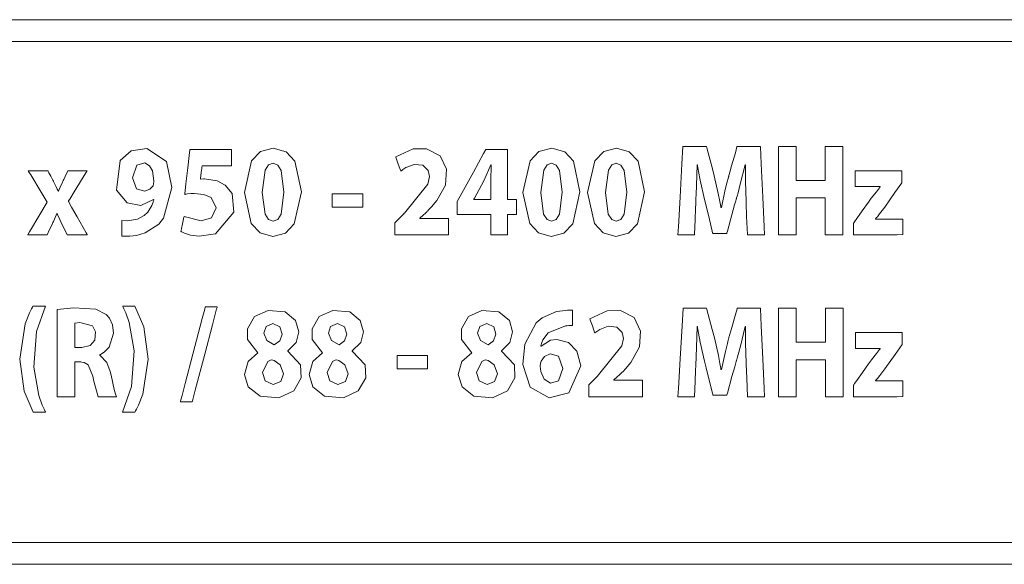
# Model space of a CAD drawing. Units: millimetres. Extents: x -103 to 103, y -127 to 127.
# Drawn here: x 20 to 36, y -13 to -4 of the extents above; entities that cross this region are included whole.
import ezdxf

# ---------------------------------------------------------------- set-up
doc = ezdxf.new("R2010")
doc.units = ezdxf.units.MM
doc.layers.add('Top$1', color=7, linetype='Continuous', true_color=0xffffff)

msp = doc.modelspace()

# ---------------------------------------------------------------- linework, layer by layer
at = {"layer": 'Top$1', "color": 7, "linetype": 'Continuous', "lineweight": 13}
for points in [[(70.55, -13.032), (35.65, -13.032), (0.75, -13.032), (0.382, -12.876), (0.23, -12.499), (0.23, -8.642), (0.23, -4.785), (0.382, -4.41), (0.75, -4.254), (35.65, -4.254), (70.55, -4.254), (70.917, -4.41), (71.069, -4.785), (71.069, -8.642), (71.069, -12.499), (70.917, -12.876), (70.55, -13.032)], [(0.75, -4.604), (0.63, -4.657), (0.58, -4.785), (0.58, -8.642), (0.58, -12.499), (0.63, -12.628), (0.75, -12.682), (35.65, -12.682), (70.55, -12.682), (70.669, -12.628), (70.719, -12.499), (70.719, -8.642), (70.719, -4.785), (70.669, -4.658), (70.55, -4.604), (35.65, -4.604), (3.749, -4.604), (0.95, -4.604), (0.763, -4.604), (0.751, -4.604), (0.75, -4.604)]]:
    msp.add_lwpolyline(points, close=True, dxfattribs=at)
at = {"layer": 'Top$1', "color": 7, "linetype": 'Continuous', "lineweight": 18}
for points in [[(21.576, -7.493), (21.662, -7.494), (21.7, -7.493), (21.829, -7.467), (21.94, -7.408), (21.996, -7.357), (22.064, -7.25), (22.084, -7.196), (22.09, -7.172), (22.093, -7.161), (22.094, -7.156), (22.094, -7.154), (22.094, -7.153), (22.095, -7.152), (22.095, -7.152), (22.095, -7.152), (22.095, -7.152), (22.095, -7.152), (22.095, -7.152), (22.095, -7.152), (22.095, -7.152), (22.095, -7.152), (22.094, -7.152), (22.094, -7.152), (22.094, -7.151), (22.093, -7.151), (22.091, -7.15), (22.091, -7.15), (22.091, -7.15), (22.091, -7.15), (22.091, -7.15), (21.885, -7.247), (21.665, -7.204), (21.495, -7), (21.552, -6.526), (21.73, -6.369), (21.982, -6.328), (22.298, -6.537), (22.387, -6.957), (22.252, -7.452), (22.173, -7.552), (21.956, -7.692), (21.816, -7.73), (21.706, -7.742), (21.695, -7.743), (21.656, -7.744), (21.608, -7.744), (21.589, -7.743), (21.582, -7.742), (21.578, -7.742), (21.577, -7.742), (21.577, -7.742), (21.576, -7.742), (21.576, -7.742), (21.576, -7.742), (21.576, -7.742), (21.576, -7.742), (21.576, -7.742), (21.576, -7.742), (21.576, -7.742), (21.576, -7.742), (21.576, -7.742), (21.576, -7.741), (21.576, -7.74), (21.576, -7.737), (21.576, -7.725), (21.576, -7.694), (21.576, -7.617), (21.576, -7.503), (21.576, -7.493), (21.576, -7.493), (21.576, -7.493), (21.576, -7.493)], [(24.474, -7.029), (24.359, -7.546), (24.215, -7.694), (24.012, -7.746), (23.808, -7.69), (23.666, -7.538), (23.555, -7.037), (23.555, -7.037), (23.555, -7.037), (23.669, -6.531), (23.814, -6.38), (24.02, -6.325), (24.228, -6.382), (24.369, -6.536), (24.474, -7.029)], [(28.965, -7.029), (28.85, -7.546), (28.705, -7.694), (28.502, -7.746), (28.298, -7.69), (28.157, -7.538), (28.046, -7.037), (28.046, -7.037), (28.046, -7.037), (28.16, -6.531), (28.304, -6.38), (28.51, -6.325), (28.718, -6.382), (28.859, -6.536), (28.965, -7.029)], [(30.007, -7.029), (29.892, -7.546), (29.748, -7.694), (29.545, -7.746), (29.34, -7.69), (29.199, -7.538), (29.088, -7.037), (29.088, -7.037), (29.088, -7.037), (29.202, -6.531), (29.347, -6.38), (29.552, -6.325), (29.76, -6.382), (29.901, -6.536), (30.007, -7.029)], [(31.643, -7.177), (31.634, -6.862), (31.632, -6.711), (31.631, -6.644), (31.631, -6.615), (31.631, -6.602), (31.631, -6.596), (31.631, -6.593), (31.631, -6.592), (31.631, -6.592), (31.631, -6.591), (31.631, -6.591), (31.631, -6.591), (31.631, -6.591), (31.631, -6.591), (31.631, -6.591), (31.631, -6.591), (31.631, -6.591), (31.631, -6.591), (31.63, -6.591), (31.628, -6.591), (31.628, -6.591), (31.628, -6.591), (31.55, -6.907), (31.514, -7.043), (31.497, -7.1), (31.49, -7.124), (31.487, -7.135), (31.486, -7.14), (31.485, -7.142), (31.485, -7.142), (31.485, -7.143), (31.485, -7.143), (31.485, -7.143), (31.485, -7.143), (31.485, -7.143), (31.485, -7.143), (31.485, -7.144), (31.485, -7.144), (31.484, -7.147), (31.482, -7.154), (31.476, -7.176), (31.458, -7.239), (31.414, -7.398), (31.341, -7.663), (31.333, -7.692), (31.331, -7.698), (31.331, -7.7), (31.331, -7.7), (31.329, -7.7), (31.321, -7.7), (31.219, -7.7), (31.117, -7.7), (31.109, -7.7), (31.107, -7.7), (31.107, -7.7), (31.107, -7.699), (31.106, -7.696), (31.104, -7.688), (31.098, -7.664), (31.052, -7.476), (30.998, -7.256), (30.972, -7.15), (30.904, -6.842), (30.877, -6.701), (30.866, -6.639), (30.861, -6.612), (30.859, -6.601), (30.858, -6.595), (30.858, -6.593), (30.858, -6.592), (30.858, -6.592), (30.858, -6.591), (30.858, -6.591), (30.858, -6.591), (30.858, -6.591), (30.858, -6.591), (30.857, -6.591), (30.857, -6.591), (30.857, -6.591), (30.857, -6.591), (30.856, -6.591), (30.854, -6.591), (30.854, -6.591), (30.854, -6.591), (30.854, -6.591), (30.854, -6.591), (30.854, -6.591), (30.843, -6.928), (30.837, -7.074), (30.835, -7.135), (30.834, -7.161), (30.833, -7.173), (30.833, -7.178), (30.833, -7.18), (30.833, -7.181), (30.833, -7.181), (30.833, -7.181), (30.833, -7.181), (30.833, -7.181), (30.833, -7.181), (30.833, -7.182), (30.833, -7.182), (30.833, -7.183), (30.833, -7.186), (30.832, -7.194), (30.831, -7.221), (30.828, -7.294), (30.82, -7.473), (30.809, -7.717), (30.809, -7.723), (30.809, -7.723), (30.809, -7.723), (30.808, -7.723), (30.767, -7.723), (30.636, -7.723), (30.545, -7.723), (30.544, -7.723), (30.544, -7.723), (30.544, -7.723), (30.544, -7.723), (30.544, -7.723), (30.544, -7.722), (30.551, -7.591), (30.578, -7.114), (30.609, -6.579), (30.625, -6.299), (30.625, -6.297), (30.745, -6.297), (30.955, -6.297), (30.996, -6.297), (31.006, -6.297), (31.011, -6.317), (31.032, -6.398), (31.095, -6.638), (31.13, -6.773), (31.195, -7.058), (31.22, -7.185), (31.229, -7.24), (31.234, -7.264), (31.235, -7.275), (31.236, -7.279), (31.237, -7.281), (31.237, -7.282), (31.237, -7.283), (31.237, -7.283), (31.237, -7.283), (31.237, -7.283), (31.237, -7.283), (31.237, -7.283), (31.237, -7.283), (31.237, -7.283), (31.237, -7.283), (31.237, -7.283), (31.238, -7.283), (31.241, -7.283), (31.244, -7.283), (31.244, -7.283), (31.244, -7.283), (31.244, -7.283), (31.308, -6.993), (31.34, -6.866), (31.354, -6.812), (31.36, -6.789), (31.362, -6.779), (31.364, -6.775), (31.364, -6.773), (31.364, -6.772), (31.365, -6.771), (31.365, -6.771), (31.365, -6.771), (31.365, -6.771), (31.365, -6.771), (31.365, -6.771), (31.365, -6.771), (31.365, -6.77), (31.365, -6.769), (31.366, -6.765), (31.37, -6.751), (31.381, -6.712), (31.41, -6.609), (31.47, -6.398), (31.496, -6.305), (31.498, -6.297), (31.508, -6.297), (31.549, -6.297), (31.755, -6.297), (31.874, -6.297), (31.874, -6.299), (31.887, -6.579), (31.913, -7.114), (31.935, -7.591), (31.941, -7.722), (31.941, -7.723), (31.941, -7.723), (31.941, -7.723), (31.941, -7.723), (31.94, -7.723), (31.844, -7.723), (31.707, -7.723), (31.664, -7.723), (31.663, -7.723), (31.663, -7.723), (31.663, -7.723), (31.663, -7.723), (31.663, -7.717), (31.652, -7.425), (31.643, -7.198), (31.643, -7.179), (31.643, -7.178), (31.643, -7.177)], [(21.749, -6.801), (21.817, -6.982), (21.943, -7.02), (22.031, -6.988), (22.081, -6.932), (22.091, -6.898), (22.094, -6.866), (22.095, -6.849), (22.073, -6.692), (22.026, -6.608), (21.95, -6.563), (21.82, -6.598), (21.749, -6.801)], [(23.841, -7.037), (23.888, -7.388), (23.944, -7.474), (24.018, -7.503), (24.091, -7.474), (24.145, -7.386), (24.188, -7.033), (24.145, -6.686), (24.091, -6.598), (24.016, -6.568), (23.945, -6.596), (23.89, -6.682), (23.841, -7.037)], [(28.332, -7.037), (28.379, -7.388), (28.434, -7.474), (28.508, -7.503), (28.582, -7.474), (28.635, -7.386), (28.679, -7.033), (28.636, -6.686), (28.582, -6.598), (28.506, -6.568), (28.435, -6.596), (28.38, -6.682), (28.332, -7.037)], [(29.374, -7.037), (29.421, -7.388), (29.477, -7.474), (29.55, -7.503), (29.624, -7.474), (29.677, -7.386), (29.721, -7.033), (29.678, -6.686), (29.624, -6.598), (29.548, -6.568), (29.477, -6.596), (29.422, -6.682), (29.374, -7.037)], [(20.387, -6.688), (20.387, -6.688), (20.387, -6.688), (20.387, -6.688), (20.387, -6.689), (20.387, -6.689), (20.388, -6.69), (20.389, -6.692), (20.393, -6.7), (20.404, -6.722), (20.432, -6.775), (20.466, -6.841), (20.475, -6.858), (20.477, -6.861), (20.477, -6.862), (20.477, -6.862), (20.477, -6.862), (20.477, -6.862), (20.52, -6.949), (20.538, -6.987), (20.546, -7.003), (20.55, -7.011), (20.551, -7.014), (20.552, -7.015), (20.552, -7.016), (20.552, -7.016), (20.552, -7.016), (20.553, -7.016), (20.553, -7.016), (20.553, -7.016), (20.553, -7.016), (20.553, -7.016), (20.553, -7.016), (20.553, -7.016), (20.553, -7.016), (20.553, -7.016), (20.554, -7.016), (20.556, -7.016), (20.556, -7.016), (20.556, -7.016), (20.556, -7.016), (20.596, -6.925), (20.614, -6.887), (20.621, -6.871), (20.625, -6.863), (20.626, -6.86), (20.627, -6.859), (20.627, -6.858), (20.628, -6.858), (20.628, -6.858), (20.628, -6.858), (20.628, -6.858), (20.628, -6.858), (20.628, -6.858), (20.628, -6.858), (20.628, -6.858), (20.628, -6.857), (20.628, -6.857), (20.629, -6.854), (20.632, -6.848), (20.642, -6.828), (20.665, -6.78), (20.703, -6.7), (20.708, -6.688), (20.708, -6.688), (20.711, -6.688), (20.722, -6.688), (20.863, -6.688), (21.005, -6.688), (21.016, -6.688), (21.018, -6.688), (21.018, -6.688), (21.018, -6.688), (21.018, -6.688), (21.018, -6.688), (21.018, -6.689), (21.018, -6.689), (21.018, -6.689), (21.016, -6.692), (21.012, -6.699), (20.999, -6.721), (20.81, -7.028), (20.738, -7.146), (20.72, -7.174), (20.717, -7.18), (20.716, -7.181), (20.716, -7.181), (20.716, -7.181), (20.716, -7.181), (20.716, -7.181), (20.716, -7.181), (20.716, -7.181), (20.716, -7.181), (20.716, -7.181), (20.716, -7.182), (20.716, -7.182), (20.717, -7.183), (20.718, -7.185), (20.722, -7.192), (20.734, -7.214), (20.769, -7.275), (20.857, -7.43), (21.002, -7.687), (21.018, -7.716), (21.022, -7.722), (21.022, -7.723), (21.022, -7.723), (21.022, -7.723), (21.022, -7.723), (21.022, -7.723), (21.019, -7.723), (21.008, -7.723), (20.861, -7.723), (20.713, -7.723), (20.702, -7.723), (20.699, -7.723), (20.699, -7.723), (20.693, -7.711), (20.642, -7.608), (20.607, -7.537), (20.566, -7.45), (20.549, -7.411), (20.541, -7.394), (20.538, -7.386), (20.537, -7.383), (20.536, -7.381), (20.536, -7.381), (20.536, -7.38), (20.536, -7.38), (20.536, -7.38), (20.536, -7.38), (20.536, -7.38), (20.536, -7.38), (20.536, -7.38), (20.536, -7.38), (20.536, -7.38), (20.536, -7.38), (20.535, -7.38), (20.535, -7.38), (20.533, -7.38), (20.531, -7.38), (20.53, -7.38), (20.53, -7.38), (20.53, -7.38), (20.491, -7.469), (20.474, -7.507), (20.466, -7.524), (20.463, -7.531), (20.462, -7.534), (20.461, -7.536), (20.461, -7.536), (20.461, -7.537), (20.461, -7.537), (20.461, -7.537), (20.461, -7.537), (20.461, -7.537), (20.461, -7.537), (20.461, -7.537), (20.46, -7.537), (20.46, -7.537), (20.46, -7.538), (20.458, -7.541), (20.454, -7.55), (20.443, -7.576), (20.414, -7.637), (20.375, -7.721), (20.374, -7.723), (20.374, -7.723), (20.374, -7.723), (20.374, -7.723), (20.374, -7.723), (20.325, -7.723), (20.17, -7.723), (20.062, -7.723), (20.06, -7.723), (20.06, -7.723), (20.06, -7.723), (20.061, -7.723), (20.089, -7.674), (20.255, -7.395), (20.372, -7.197), (20.372, -7.196), (20.276, -7.036), (20.109, -6.757), (20.076, -6.702), (20.069, -6.691), (20.068, -6.689), (20.068, -6.689), (20.068, -6.688), (20.068, -6.688), (20.068, -6.688), (20.068, -6.688), (20.068, -6.688), (20.068, -6.688), (20.068, -6.688), (20.069, -6.688), (20.07, -6.688), (20.076, -6.688), (20.091, -6.688), (20.136, -6.688), (20.297, -6.688), (20.38, -6.688), (20.387, -6.688), (20.387, -6.688), (20.387, -6.688), (20.387, -6.688), (20.387, -6.688)], [(33.372, -7.539), (33.372, -7.539), (33.372, -7.539), (33.372, -7.539), (33.372, -7.539), (33.372, -7.539), (33.373, -7.538), (33.374, -7.536), (33.378, -7.53), (33.391, -7.512), (33.427, -7.461), (33.517, -7.335), (33.616, -7.195), (33.661, -7.131), (33.743, -7.027), (33.777, -6.984), (33.793, -6.964), (33.8, -6.956), (33.804, -6.952), (33.805, -6.95), (33.806, -6.949), (33.806, -6.949), (33.806, -6.949), (33.806, -6.949), (33.806, -6.949), (33.806, -6.949), (33.806, -6.949), (33.806, -6.949), (33.806, -6.949), (33.806, -6.949), (33.806, -6.949), (33.806, -6.948), (33.806, -6.947), (33.806, -6.945), (33.806, -6.945), (33.806, -6.944), (33.806, -6.944), (33.806, -6.944), (33.806, -6.944), (33.805, -6.944), (33.801, -6.944), (33.58, -6.944), (33.443, -6.944), (33.404, -6.944), (33.404, -6.84), (33.404, -6.738), (33.404, -6.692), (33.404, -6.689), (33.404, -6.688), (33.404, -6.688), (33.404, -6.688), (33.404, -6.688), (33.404, -6.688), (33.404, -6.688), (33.405, -6.688), (33.405, -6.688), (33.408, -6.688), (33.416, -6.688), (33.44, -6.688), (33.509, -6.688), (33.69, -6.688), (34.038, -6.688), (34.131, -6.688), (34.155, -6.688), (34.156, -6.692), (34.156, -6.734), (34.156, -6.875), (34.156, -6.883), (34.043, -7.042), (33.879, -7.274), (33.796, -7.383), (33.759, -7.429), (33.742, -7.448), (33.735, -7.456), (33.732, -7.46), (33.73, -7.462), (33.73, -7.462), (33.729, -7.463), (33.729, -7.463), (33.729, -7.463), (33.729, -7.463), (33.729, -7.463), (33.729, -7.463), (33.729, -7.463), (33.729, -7.463), (33.729, -7.463), (33.729, -7.463), (33.729, -7.463), (33.729, -7.464), (33.729, -7.465), (33.729, -7.467), (33.729, -7.467), (33.729, -7.467), (33.729, -7.467), (33.729, -7.467), (33.729, -7.467), (33.729, -7.467), (33.798, -7.467), (34.016, -7.467), (34.168, -7.467), (34.171, -7.467), (34.171, -7.467), (34.171, -7.467), (34.171, -7.467), (34.171, -7.491), (34.171, -7.672), (34.171, -7.717), (34.08, -7.723), (33.764, -7.723), (33.428, -7.723), (33.373, -7.723), (33.372, -7.723), (33.372, -7.723), (33.372, -7.722), (33.372, -7.718), (33.372, -7.684), (33.372, -7.591), (33.372, -7.543), (33.372, -7.539), (33.372, -7.539), (33.372, -7.539), (33.372, -7.539)], [(20.347, -8.869), (20.201, -9.281), (20.161, -9.856), (20.238, -10.31), (20.295, -10.469), (20.324, -10.532), (20.337, -10.558), (20.342, -10.57), (20.345, -10.574), (20.346, -10.577), (20.347, -10.578), (20.347, -10.578), (20.347, -10.578), (20.347, -10.578), (20.347, -10.578), (20.347, -10.578), (20.347, -10.578), (20.347, -10.578), (20.347, -10.578), (20.347, -10.578), (20.346, -10.578), (20.343, -10.578), (20.334, -10.578), (20.309, -10.578), (20.247, -10.578), (20.173, -10.578), (20.153, -10.578), (20.149, -10.578), (20.148, -10.578), (20.148, -10.578), (20.148, -10.578), (20.148, -10.578), (20.003, -10.243), (19.934, -9.726), (19.934, -9.726), (20.019, -9.155), (20.089, -8.978), (20.122, -8.914), (20.137, -8.888), (20.143, -8.877), (20.146, -8.873), (20.147, -8.871), (20.147, -8.87), (20.148, -8.87), (20.148, -8.869), (20.148, -8.869), (20.148, -8.869), (20.148, -8.869), (20.148, -8.869), (20.148, -8.869), (20.148, -8.869), (20.148, -8.869), (20.148, -8.869), (20.149, -8.869), (20.152, -8.869), (20.161, -8.869), (20.186, -8.869), (20.247, -8.869), (20.338, -8.869), (20.346, -8.869), (20.347, -8.869), (20.347, -8.869), (20.347, -8.869)], [(21.59, -10.578), (21.736, -10.164), (21.776, -9.591), (21.699, -9.136), (21.642, -8.977), (21.613, -8.915), (21.601, -8.889), (21.595, -8.878), (21.592, -8.873), (21.591, -8.871), (21.591, -8.87), (21.59, -8.87), (21.59, -8.869), (21.59, -8.869), (21.59, -8.869), (21.59, -8.869), (21.59, -8.869), (21.59, -8.869), (21.59, -8.869), (21.591, -8.869), (21.592, -8.869), (21.595, -8.869), (21.603, -8.869), (21.628, -8.869), (21.69, -8.869), (21.765, -8.869), (21.784, -8.869), (21.788, -8.869), (21.789, -8.869), (21.789, -8.869), (21.789, -8.869), (21.789, -8.869), (21.934, -9.202), (22.003, -9.724), (22.003, -9.724), (21.918, -10.292), (21.848, -10.469), (21.815, -10.533), (21.801, -10.559), (21.794, -10.57), (21.792, -10.575), (21.79, -10.577), (21.79, -10.578), (21.79, -10.578), (21.789, -10.578), (21.789, -10.578), (21.789, -10.578), (21.789, -10.578), (21.789, -10.578), (21.789, -10.578), (21.789, -10.578), (21.789, -10.578), (21.789, -10.578), (21.788, -10.578), (21.785, -10.578), (21.776, -10.578), (21.751, -10.578), (21.69, -10.578), (21.599, -10.578), (21.591, -10.578), (21.59, -10.578), (21.59, -10.578), (21.59, -10.578)], [(20.535, -8.924), (20.804, -8.897), (21.158, -8.921), (21.326, -9.007), (21.377, -9.064), (21.427, -9.172), (21.444, -9.307), (21.373, -9.532), (21.292, -9.615), (21.252, -9.641), (21.234, -9.65), (21.227, -9.653), (21.223, -9.655), (21.222, -9.656), (21.221, -9.656), (21.221, -9.656), (21.221, -9.656), (21.221, -9.656), (21.221, -9.656), (21.221, -9.656), (21.221, -9.656), (21.221, -9.656), (21.221, -9.656), (21.221, -9.656), (21.221, -9.656), (21.221, -9.656), (21.221, -9.657), (21.221, -9.659), (21.221, -9.662), (21.221, -9.663), (21.221, -9.663), (21.221, -9.663), (21.221, -9.663), (21.336, -9.777), (21.39, -9.927), (21.404, -9.986), (21.457, -10.217), (21.477, -10.292), (21.485, -10.316), (21.489, -10.325), (21.49, -10.328), (21.491, -10.33), (21.491, -10.33), (21.491, -10.331), (21.491, -10.331), (21.491, -10.331), (21.491, -10.331), (21.491, -10.331), (21.491, -10.331), (21.491, -10.331), (21.491, -10.331), (21.491, -10.331), (21.49, -10.331), (21.489, -10.331), (21.485, -10.331), (21.472, -10.331), (21.435, -10.331), (21.344, -10.331), (21.244, -10.331), (21.201, -10.331), (21.198, -10.331), (21.198, -10.331), (21.198, -10.331), (21.198, -10.331), (21.128, -10.078), (21.112, -9.999), (21.038, -9.818), (20.972, -9.779), (20.936, -9.772), (20.918, -9.771), (20.91, -9.771), (20.906, -9.77), (20.904, -9.77), (20.903, -9.77), (20.903, -9.77), (20.903, -9.77), (20.903, -9.77), (20.903, -9.77), (20.903, -9.77), (20.903, -9.77), (20.903, -9.77), (20.903, -9.77), (20.902, -9.77), (20.901, -9.77), (20.897, -9.77), (20.887, -9.77), (20.861, -9.77), (20.832, -9.77), (20.819, -9.77), (20.819, -9.77), (20.818, -9.77), (20.818, -9.77), (20.818, -9.77), (20.818, -9.77), (20.818, -9.77), (20.818, -9.77), (20.818, -9.771), (20.818, -9.771), (20.818, -9.772), (20.818, -9.774), (20.818, -9.783), (20.818, -9.807), (20.818, -9.878), (20.818, -10.051), (20.818, -10.243), (20.818, -10.325), (20.818, -10.331), (20.818, -10.331), (20.818, -10.331), (20.818, -10.331), (20.818, -10.331), (20.818, -10.331), (20.818, -10.331), (20.818, -10.331), (20.818, -10.331), (20.818, -10.331), (20.817, -10.331), (20.812, -10.331), (20.8, -10.331), (20.764, -10.331), (20.677, -10.331), (20.579, -10.331), (20.538, -10.331), (20.535, -10.331), (20.535, -10.331), (20.535, -10.331), (20.535, -10.331), (20.535, -10.331), (20.535, -10.331), (20.535, -10.331), (20.535, -10.331), (20.535, -10.33), (20.535, -10.328), (20.535, -10.321), (20.535, -10.3), (20.535, -10.238), (20.535, -10.062), (20.535, -9.627), (20.535, -9.25), (20.535, -8.984), (20.535, -8.928), (20.535, -8.924), (20.535, -8.924)], [(23.773, -9.622), (23.607, -9.408), (23.604, -9.236), (23.719, -9.039), (23.938, -8.94), (24.21, -8.964), (24.377, -9.101), (24.43, -9.286), (24.387, -9.456), (24.252, -9.589), (24.252, -9.589), (24.252, -9.589), (24.252, -9.592), (24.252, -9.594), (24.252, -9.595), (24.252, -9.595), (24.252, -9.595), (24.252, -9.595), (24.459, -9.815), (24.468, -10.025), (24.349, -10.238), (24.109, -10.347), (23.806, -10.321), (23.616, -10.174), (23.555, -9.971), (23.614, -9.762), (23.773, -9.626), (23.773, -9.626), (23.773, -9.626), (23.773, -9.624), (23.773, -9.622), (23.773, -9.622), (23.773, -9.622), (23.773, -9.622), (23.773, -9.622)], [(24.815, -9.622), (24.649, -9.408), (24.647, -9.236), (24.762, -9.039), (24.98, -8.94), (25.252, -8.964), (25.42, -9.101), (25.472, -9.286), (25.429, -9.456), (25.294, -9.589), (25.294, -9.589), (25.294, -9.589), (25.294, -9.592), (25.294, -9.594), (25.294, -9.595), (25.294, -9.595), (25.294, -9.595), (25.294, -9.595), (25.501, -9.815), (25.511, -10.025), (25.391, -10.238), (25.151, -10.347), (24.848, -10.321), (24.658, -10.174), (24.597, -9.971), (24.656, -9.762), (24.815, -9.626), (24.815, -9.626), (24.815, -9.626), (24.815, -9.624), (24.815, -9.622), (24.815, -9.622), (24.815, -9.622), (24.815, -9.622), (24.815, -9.622)], [(27.221, -9.622), (27.055, -9.408), (27.052, -9.236), (27.167, -9.039), (27.385, -8.94), (27.658, -8.964), (27.826, -9.101), (27.878, -9.286), (27.835, -9.456), (27.7, -9.589), (27.7, -9.589), (27.7, -9.589), (27.7, -9.592), (27.7, -9.594), (27.7, -9.595), (27.7, -9.595), (27.7, -9.595), (27.7, -9.595), (27.907, -9.815), (27.917, -10.025), (27.797, -10.238), (27.557, -10.347), (27.254, -10.321), (27.064, -10.174), (27.002, -9.971), (27.061, -9.762), (27.221, -9.626), (27.221, -9.626), (27.221, -9.626), (27.221, -9.624), (27.221, -9.622), (27.221, -9.622), (27.221, -9.622), (27.221, -9.622), (27.221, -9.622)], [(28.844, -9.184), (28.786, -9.184), (28.758, -9.186), (28.744, -9.188), (28.738, -9.188), (28.735, -9.188), (28.734, -9.188), (28.733, -9.189), (28.733, -9.189), (28.733, -9.189), (28.733, -9.189), (28.733, -9.189), (28.733, -9.189), (28.733, -9.189), (28.45, -9.302), (28.368, -9.415), (28.346, -9.471), (28.339, -9.496), (28.336, -9.508), (28.335, -9.513), (28.335, -9.515), (28.334, -9.516), (28.334, -9.516), (28.334, -9.516), (28.334, -9.516), (28.334, -9.517), (28.334, -9.517), (28.334, -9.517), (28.334, -9.517), (28.334, -9.517), (28.334, -9.517), (28.334, -9.517), (28.335, -9.517), (28.335, -9.517), (28.337, -9.517), (28.339, -9.517), (28.34, -9.517), (28.34, -9.517), (28.34, -9.517), (28.34, -9.517), (28.492, -9.422), (28.594, -9.409), (28.778, -9.455), (28.916, -9.599), (28.976, -9.831), (28.785, -10.269), (28.469, -10.351), (28.162, -10.177), (28.043, -9.814), (28.075, -9.483), (28.259, -9.14), (28.357, -9.057), (28.587, -8.958), (28.729, -8.939), (28.763, -8.936), (28.813, -8.935), (28.831, -8.936), (28.838, -8.936), (28.841, -8.937), (28.843, -8.937), (28.843, -8.937), (28.843, -8.937), (28.843, -8.937), (28.843, -8.937), (28.844, -8.937), (28.844, -8.937), (28.844, -8.937), (28.844, -8.937), (28.844, -8.937), (28.844, -8.937), (28.844, -8.937), (28.844, -8.937), (28.844, -8.938), (28.844, -8.942), (28.844, -8.953), (28.844, -8.984), (28.844, -9.061), (28.844, -9.174), (28.844, -9.184), (28.844, -9.184), (28.844, -9.184), (28.844, -9.184)], [(31.644, -9.785), (31.635, -9.47), (31.633, -9.319), (31.632, -9.252), (31.632, -9.223), (31.632, -9.209), (31.632, -9.204), (31.632, -9.201), (31.632, -9.2), (31.632, -9.2), (31.632, -9.199), (31.632, -9.199), (31.632, -9.199), (31.632, -9.199), (31.632, -9.199), (31.632, -9.199), (31.632, -9.199), (31.632, -9.199), (31.632, -9.199), (31.631, -9.199), (31.629, -9.199), (31.629, -9.199), (31.629, -9.199), (31.551, -9.515), (31.515, -9.65), (31.498, -9.708), (31.491, -9.732), (31.488, -9.743), (31.487, -9.747), (31.486, -9.75), (31.486, -9.75), (31.486, -9.751), (31.486, -9.751), (31.486, -9.751), (31.486, -9.751), (31.486, -9.751), (31.486, -9.751), (31.486, -9.751), (31.486, -9.752), (31.485, -9.755), (31.483, -9.762), (31.477, -9.784), (31.459, -9.847), (31.415, -10.006), (31.342, -10.271), (31.334, -10.3), (31.332, -10.306), (31.332, -10.308), (31.332, -10.308), (31.33, -10.308), (31.322, -10.308), (31.22, -10.308), (31.118, -10.308), (31.11, -10.308), (31.108, -10.308), (31.108, -10.308), (31.108, -10.306), (31.107, -10.304), (31.105, -10.296), (31.099, -10.271), (31.053, -10.084), (30.999, -9.864), (30.973, -9.758), (30.905, -9.45), (30.878, -9.309), (30.867, -9.247), (30.862, -9.22), (30.86, -9.208), (30.859, -9.203), (30.859, -9.201), (30.859, -9.2), (30.859, -9.2), (30.859, -9.199), (30.859, -9.199), (30.859, -9.199), (30.859, -9.199), (30.859, -9.199), (30.859, -9.199), (30.858, -9.199), (30.858, -9.199), (30.858, -9.199), (30.857, -9.199), (30.855, -9.199), (30.855, -9.199), (30.855, -9.199), (30.855, -9.199), (30.855, -9.199), (30.855, -9.199), (30.844, -9.536), (30.838, -9.682), (30.836, -9.743), (30.835, -9.769), (30.834, -9.781), (30.834, -9.786), (30.834, -9.788), (30.834, -9.789), (30.834, -9.789), (30.834, -9.789), (30.834, -9.789), (30.834, -9.789), (30.834, -9.789), (30.834, -9.79), (30.834, -9.79), (30.834, -9.791), (30.834, -9.794), (30.834, -9.802), (30.832, -9.829), (30.829, -9.902), (30.821, -10.08), (30.81, -10.325), (30.81, -10.331), (30.81, -10.331), (30.81, -10.331), (30.809, -10.331), (30.768, -10.331), (30.637, -10.331), (30.546, -10.331), (30.545, -10.331), (30.545, -10.331), (30.545, -10.331), (30.545, -10.331), (30.545, -10.331), (30.545, -10.33), (30.552, -10.199), (30.579, -9.722), (30.61, -9.187), (30.626, -8.907), (30.626, -8.905), (30.746, -8.905), (30.956, -8.905), (30.997, -8.905), (31.007, -8.905), (31.012, -8.925), (31.033, -9.006), (31.096, -9.246), (31.131, -9.381), (31.196, -9.666), (31.221, -9.793), (31.231, -9.848), (31.235, -9.872), (31.236, -9.883), (31.237, -9.887), (31.238, -9.889), (31.238, -9.89), (31.238, -9.891), (31.238, -9.891), (31.238, -9.891), (31.238, -9.891), (31.238, -9.891), (31.238, -9.891), (31.238, -9.891), (31.238, -9.891), (31.238, -9.891), (31.238, -9.891), (31.239, -9.891), (31.242, -9.891), (31.245, -9.891), (31.245, -9.891), (31.245, -9.891), (31.245, -9.891), (31.309, -9.601), (31.341, -9.474), (31.355, -9.42), (31.361, -9.397), (31.364, -9.387), (31.365, -9.383), (31.365, -9.381), (31.365, -9.38), (31.366, -9.379), (31.366, -9.379), (31.366, -9.379), (31.366, -9.379), (31.366, -9.379), (31.366, -9.379), (31.366, -9.379), (31.366, -9.378), (31.366, -9.377), (31.367, -9.373), (31.371, -9.359), (31.382, -9.32), (31.411, -9.216), (31.471, -9.006), (31.497, -8.913), (31.499, -8.905), (31.509, -8.905), (31.55, -8.905), (31.756, -8.905), (31.875, -8.905), (31.875, -8.907), (31.888, -9.187), (31.914, -9.722), (31.936, -10.199), (31.942, -10.33), (31.942, -10.331), (31.942, -10.331), (31.942, -10.331), (31.942, -10.331), (31.941, -10.331), (31.845, -10.331), (31.708, -10.331), (31.665, -10.331), (31.664, -10.331), (31.664, -10.331), (31.664, -10.331), (31.664, -10.331), (31.664, -10.325), (31.653, -10.033), (31.644, -9.806), (31.644, -9.787), (31.644, -9.786), (31.644, -9.785), (31.644, -9.785), (31.644, -9.785), (31.644, -9.785)], [(23.866, -9.309), (23.915, -9.424), (24.037, -9.495), (24.037, -9.495), (24.037, -9.495), (24.124, -9.432), (24.161, -9.322), (24.127, -9.204), (24.013, -9.151), (23.903, -9.198), (23.866, -9.309)], [(24.909, -9.309), (24.958, -9.424), (25.08, -9.495), (25.08, -9.495), (25.08, -9.495), (25.166, -9.432), (25.204, -9.322), (25.169, -9.204), (25.055, -9.151), (24.945, -9.198), (24.909, -9.309)], [(27.315, -9.309), (27.363, -9.424), (27.485, -9.495), (27.485, -9.495), (27.485, -9.495), (27.572, -9.432), (27.609, -9.322), (27.575, -9.204), (27.461, -9.151), (27.351, -9.198), (27.315, -9.309)], [(33.373, -10.147), (33.373, -10.147), (33.373, -10.147), (33.373, -10.147), (33.373, -10.147), (33.373, -10.147), (33.374, -10.146), (33.375, -10.144), (33.379, -10.138), (33.392, -10.12), (33.428, -10.069), (33.518, -9.943), (33.617, -9.803), (33.663, -9.739), (33.744, -9.635), (33.779, -9.592), (33.794, -9.572), (33.802, -9.564), (33.805, -9.56), (33.806, -9.558), (33.807, -9.557), (33.807, -9.557), (33.807, -9.557), (33.807, -9.557), (33.807, -9.557), (33.807, -9.557), (33.807, -9.557), (33.807, -9.557), (33.807, -9.557), (33.807, -9.557), (33.807, -9.557), (33.807, -9.556), (33.807, -9.555), (33.807, -9.553), (33.807, -9.553), (33.807, -9.552), (33.807, -9.552), (33.807, -9.552), (33.807, -9.552), (33.806, -9.552), (33.802, -9.552), (33.581, -9.552), (33.444, -9.552), (33.405, -9.552), (33.405, -9.448), (33.405, -9.346), (33.405, -9.3), (33.405, -9.297), (33.405, -9.296), (33.405, -9.296), (33.405, -9.296), (33.405, -9.296), (33.405, -9.296), (33.405, -9.296), (33.406, -9.296), (33.406, -9.296), (33.409, -9.296), (33.417, -9.296), (33.441, -9.296), (33.51, -9.296), (33.691, -9.296), (34.039, -9.296), (34.132, -9.296), (34.157, -9.296), (34.157, -9.3), (34.157, -9.342), (34.157, -9.483), (34.157, -9.491), (34.044, -9.65), (33.88, -9.882), (33.797, -9.991), (33.76, -10.037), (33.743, -10.056), (33.736, -10.064), (33.733, -10.068), (33.731, -10.07), (33.731, -10.07), (33.73, -10.071), (33.73, -10.071), (33.73, -10.071), (33.73, -10.071), (33.73, -10.071), (33.73, -10.071), (33.73, -10.071), (33.73, -10.071), (33.73, -10.071), (33.73, -10.071), (33.73, -10.071), (33.73, -10.072), (33.73, -10.073), (33.73, -10.075), (33.73, -10.075), (33.73, -10.075), (33.73, -10.075), (33.73, -10.075), (33.73, -10.075), (33.73, -10.075), (33.799, -10.075), (34.017, -10.075), (34.169, -10.075), (34.172, -10.075), (34.172, -10.075), (34.172, -10.075), (34.172, -10.075), (34.172, -10.099), (34.172, -10.28), (34.172, -10.325), (34.081, -10.331), (33.765, -10.331), (33.429, -10.331), (33.374, -10.331), (33.373, -10.331), (33.373, -10.331), (33.373, -10.33), (33.373, -10.326), (33.373, -10.292), (33.373, -10.199), (33.373, -10.151), (33.373, -10.147), (33.373, -10.147), (33.373, -10.147), (33.373, -10.147)], [(28.687, -9.874), (28.617, -9.679), (28.484, -9.638), (28.392, -9.68), (28.338, -9.758), (28.328, -9.792), (28.325, -9.84), (28.335, -9.926), (28.389, -10.05), (28.489, -10.114), (28.62, -10.077), (28.687, -9.874)], [(24.186, -9.961), (24.132, -9.815), (24.034, -9.749), (23.994, -9.734), (23.977, -9.74), (23.931, -9.765), (23.846, -9.94), (23.846, -9.94), (23.846, -9.94), (23.891, -10.073), (24.019, -10.132), (24.14, -10.083), (24.186, -9.961)], [(25.228, -9.961), (25.174, -9.815), (25.077, -9.749), (25.037, -9.734), (25.019, -9.74), (24.974, -9.765), (24.888, -9.94), (24.888, -9.94), (24.888, -9.94), (24.934, -10.073), (25.061, -10.132), (25.182, -10.083), (25.228, -9.961)], [(27.634, -9.961), (27.58, -9.815), (27.482, -9.749), (27.442, -9.734), (27.425, -9.74), (27.38, -9.765), (27.294, -9.94), (27.294, -9.94), (27.294, -9.94), (27.339, -10.073), (27.467, -10.132), (27.588, -10.083), (27.634, -9.961)]]:
    msp.add_lwpolyline(points, close=True, dxfattribs=at)
for points in [[(23.345, -6.612), (23.345, -6.612), (23.345, -6.612), (23.345, -6.612), (23.344, -6.612), (23.342, -6.612), (23.335, -6.612), (23.314, -6.612), (23.255, -6.612), (23.109, -6.612), (22.931, -6.612), (22.884, -6.612), (22.874, -6.612), (22.872, -6.612), (22.872, -6.612), (22.872, -6.612), (22.872, -6.612), (22.872, -6.612), (22.872, -6.612), (22.872, -6.612), (22.872, -6.612), (22.872, -6.612), (22.872, -6.612), (22.872, -6.612), (22.872, -6.613), (22.872, -6.614), (22.871, -6.617), (22.87, -6.626), (22.867, -6.653), (22.859, -6.718), (22.847, -6.815), (22.846, -6.823), (22.846, -6.824), (22.846, -6.824), (22.846, -6.824), (22.846, -6.824), (22.846, -6.824), (22.893, -6.82), (22.912, -6.82), (23.118, -6.85), (23.246, -6.919), (23.355, -7.057), (23.385, -7.358), (23.091, -7.707), (22.826, -7.745), (22.687, -7.727), (22.589, -7.696), (22.554, -7.681), (22.54, -7.674), (22.534, -7.67), (22.532, -7.669), (22.531, -7.668), (22.53, -7.668), (22.53, -7.668), (22.53, -7.668), (22.53, -7.668), (22.53, -7.668), (22.53, -7.668), (22.53, -7.668), (22.53, -7.668), (22.53, -7.668), (22.53, -7.668), (22.53, -7.667), (22.53, -7.666), (22.531, -7.663), (22.533, -7.652), (22.54, -7.622), (22.556, -7.547), (22.58, -7.437), (22.582, -7.427), (22.583, -7.427), (22.583, -7.427), (22.583, -7.427), (22.583, -7.427), (22.583, -7.427), (22.857, -7.495), (23.023, -7.445), (23.101, -7.285), (23.021, -7.118), (22.898, -7.069), (22.745, -7.057), (22.695, -7.058), (22.637, -7.063), (22.613, -7.066), (22.602, -7.068), (22.598, -7.069), (22.596, -7.069), (22.595, -7.069), (22.594, -7.069), (22.594, -7.069), (22.594, -7.069), (22.594, -7.069), (22.594, -7.069), (22.594, -7.069), (22.594, -7.069), (22.594, -7.069), (22.594, -7.069), (22.594, -7.069), (22.594, -7.069), (22.594, -7.067), (22.595, -7.063), (22.596, -7.05), (22.6, -7.01), (22.612, -6.9), (22.641, -6.641), (22.663, -6.442), (22.673, -6.349), (22.673, -6.348), (22.693, -6.348), (22.968, -6.348), (23.197, -6.348), (23.337, -6.348), (23.345, -6.348), (23.345, -6.348), (23.345, -6.348), (23.345, -6.389), (23.345, -6.529), (23.345, -6.606), (23.345, -6.612), (23.345, -6.612), (23.345, -6.612), (23.345, -6.612)], [(25.98, -7.723), (25.98, -7.723), (25.98, -7.723), (25.98, -7.722), (25.98, -7.719), (25.98, -7.71), (25.98, -7.686), (25.98, -7.626), (25.98, -7.552), (25.98, -7.533), (25.98, -7.529), (25.98, -7.529), (25.98, -7.528), (25.98, -7.528), (25.98, -7.528), (25.98, -7.528), (25.98, -7.528), (25.98, -7.528), (25.98, -7.528), (25.98, -7.528), (25.98, -7.528), (25.98, -7.528), (25.981, -7.527), (25.984, -7.525), (25.99, -7.518), (26.01, -7.498), (26.058, -7.449), (26.117, -7.39), (26.132, -7.374), (26.135, -7.371), (26.136, -7.37), (26.136, -7.37), (26.136, -7.37), (26.136, -7.37), (26.511, -6.905), (26.536, -6.784), (26.519, -6.687), (26.432, -6.6), (26.289, -6.587), (26.158, -6.637), (26.109, -6.669), (26.09, -6.683), (26.082, -6.69), (26.079, -6.693), (26.077, -6.694), (26.076, -6.695), (26.076, -6.695), (26.076, -6.695), (26.076, -6.695), (26.076, -6.695), (26.076, -6.695), (26.076, -6.695), (26.076, -6.695), (26.076, -6.695), (26.076, -6.695), (26.076, -6.695), (26.076, -6.694), (26.075, -6.693), (26.074, -6.69), (26.071, -6.68), (26.06, -6.651), (26.035, -6.581), (26.008, -6.502), (25.996, -6.469), (25.995, -6.466), (25.995, -6.466), (25.995, -6.466), (25.995, -6.466), (26.275, -6.336), (26.492, -6.333), (26.712, -6.447), (26.815, -6.665), (26.796, -6.92), (26.659, -7.169), (26.572, -7.271), (26.53, -7.314), (26.512, -7.334), (26.503, -7.342), (26.5, -7.346), (26.498, -7.347), (26.497, -7.348), (26.497, -7.348), (26.497, -7.348), (26.497, -7.349), (26.497, -7.349), (26.497, -7.349), (26.497, -7.349), (26.497, -7.349), (26.496, -7.349), (26.496, -7.349), (26.494, -7.351), (26.489, -7.356), (26.473, -7.371), (26.436, -7.405), (26.385, -7.453), (26.384, -7.454), (26.384, -7.454), (26.384, -7.454), (26.384, -7.455), (26.384, -7.458), (26.384, -7.458), (26.384, -7.458), (26.384, -7.458), (26.384, -7.458), (26.384, -7.458), (26.391, -7.458), (26.591, -7.458), (26.822, -7.458), (26.845, -7.458), (26.846, -7.458), (26.846, -7.458), (26.846, -7.458), (26.846, -7.459), (26.846, -7.459), (26.846, -7.461), (26.846, -7.47), (26.846, -7.702), (26.846, -7.722), (26.846, -7.723), (26.846, -7.723), (26.846, -7.723), (26.846, -7.723), (26.836, -7.723), (26.662, -7.723), (26.373, -7.723), (26.013, -7.723), (25.982, -7.723), (25.981, -7.723), (25.98, -7.723)], [(27.526, -7.723), (27.526, -7.723), (27.526, -7.723), (27.526, -7.723), (27.526, -7.722), (27.526, -7.721), (27.526, -7.715), (27.526, -7.7), (27.526, -7.657), (27.526, -7.551), (27.526, -7.404), (27.526, -7.396), (27.526, -7.395), (27.526, -7.395), (27.526, -7.395), (27.524, -7.395), (27.416, -7.395), (27.217, -7.395), (26.991, -7.395), (26.986, -7.395), (26.985, -7.395), (26.985, -7.395), (26.985, -7.395), (26.985, -7.395), (26.985, -7.393), (26.985, -7.266), (26.985, -7.186), (26.985, -7.186), (27.059, -7.05), (27.246, -6.711), (27.411, -6.409), (27.445, -6.348), (27.445, -6.348), (27.448, -6.348), (27.46, -6.348), (27.627, -6.348), (27.786, -6.348), (27.795, -6.348), (27.796, -6.348), (27.796, -6.348), (27.796, -6.348), (27.796, -6.348), (27.796, -6.348), (27.796, -6.401), (27.796, -6.751), (27.796, -7.101), (27.796, -7.154), (27.796, -7.154), (27.796, -7.154), (27.796, -7.154), (27.796, -7.154), (27.797, -7.154), (27.8, -7.154), (27.935, -7.154), (27.941, -7.154), (27.941, -7.154), (27.941, -7.154), (27.941, -7.154), (27.941, -7.166), (27.941, -7.282), (27.941, -7.389), (27.941, -7.395), (27.941, -7.395), (27.941, -7.395), (27.94, -7.395), (27.937, -7.395), (27.831, -7.395), (27.799, -7.395), (27.796, -7.395), (27.796, -7.557), (27.796, -7.723), (27.796, -7.723), (27.796, -7.723), (27.796, -7.723), (27.796, -7.723), (27.796, -7.723), (27.796, -7.723), (27.796, -7.723), (27.79, -7.723), (27.693, -7.723), (27.581, -7.723), (27.53, -7.723), (27.526, -7.723), (27.526, -7.723)], [(32.448, -6.297), (32.448, -6.809), (32.448, -6.843), (32.448, -6.845), (32.449, -6.845), (32.452, -6.845), (32.468, -6.845), (32.684, -6.845), (32.899, -6.845), (32.916, -6.845), (32.919, -6.845), (32.92, -6.845), (32.92, -6.843), (32.92, -6.809), (32.92, -6.507), (32.92, -6.314), (32.92, -6.298), (32.92, -6.297), (33.187, -6.297), (33.204, -6.297), (33.205, -6.297), (33.205, -6.3), (33.205, -6.309), (33.205, -6.358), (33.205, -7.01), (33.205, -7.662), (33.205, -7.711), (33.205, -7.72), (33.205, -7.723), (33.204, -7.723), (33.187, -7.723), (33.029, -7.723), (32.929, -7.723), (32.92, -7.723), (32.92, -7.723), (32.92, -7.165), (32.92, -7.129), (32.92, -7.126), (32.919, -7.126), (32.916, -7.126), (32.899, -7.126), (32.684, -7.126), (32.468, -7.126), (32.452, -7.126), (32.449, -7.126), (32.448, -7.126), (32.448, -7.129), (32.448, -7.165), (32.448, -7.494), (32.448, -7.705), (32.448, -7.722), (32.448, -7.723), (32.181, -7.723), (32.164, -7.723), (32.163, -7.723), (32.163, -7.72), (32.163, -7.711), (32.163, -7.662), (32.163, -7.01), (32.163, -6.358), (32.163, -6.309), (32.163, -6.3), (32.163, -6.297), (32.164, -6.297), (32.181, -6.297), (32.339, -6.297), (32.439, -6.297), (32.448, -6.297), (32.448, -6.297)], [(27.526, -7.154), (27.526, -7.002), (27.526, -6.849), (27.533, -6.593), (27.533, -6.593), (27.533, -6.593), (27.53, -6.593), (27.528, -6.593), (27.528, -6.593), (27.527, -6.593), (27.527, -6.593), (27.527, -6.593), (27.413, -6.849), (27.262, -7.13), (27.252, -7.149), (27.252, -7.15), (27.252, -7.15), (27.252, -7.15), (27.251, -7.15), (27.25, -7.152), (27.25, -7.154), (27.249, -7.154), (27.249, -7.154), (27.249, -7.154), (27.249, -7.154), (27.25, -7.154), (27.251, -7.154), (27.268, -7.154), (27.42, -7.154), (27.517, -7.154), (27.525, -7.154), (27.526, -7.154), (27.526, -7.154)], [(25.464, -7.061), (25.464, -7.168), (25.464, -7.241), (25.464, -7.272), (25.464, -7.274), (25.464, -7.274), (25.464, -7.274), (25.218, -7.274), (25.048, -7.274), (24.977, -7.274), (24.972, -7.274), (24.971, -7.274), (24.971, -7.274), (24.971, -7.274), (24.971, -7.168), (24.971, -7.094), (24.971, -7.063), (24.971, -7.061), (24.971, -7.061), (24.971, -7.061), (25.218, -7.061), (25.443, -7.061), (25.462, -7.061), (25.464, -7.061), (25.464, -7.061), (25.464, -7.061)], [(22.523, -10.413), (22.523, -10.413), (22.524, -10.413), (22.524, -10.413), (22.524, -10.412), (22.524, -10.41), (22.526, -10.403), (22.532, -10.38), (22.55, -10.312), (22.6, -10.12), (22.725, -9.647), (22.876, -9.07), (22.915, -8.92), (22.923, -8.888), (22.925, -8.881), (22.925, -8.88), (22.926, -8.88), (22.926, -8.88), (22.926, -8.88), (22.926, -8.88), (22.926, -8.88), (22.926, -8.88), (22.926, -8.88), (22.926, -8.88), (22.926, -8.88), (22.926, -8.88), (22.926, -8.88), (22.927, -8.88), (22.93, -8.88), (22.938, -8.88), (22.962, -8.88), (23.02, -8.88), (23.107, -8.88), (23.115, -8.88), (23.115, -8.88), (23.115, -8.88), (23.115, -8.88), (23.115, -8.88), (23.115, -8.88), (23.115, -8.88), (23.115, -8.88), (23.115, -8.88), (23.115, -8.88), (23.115, -8.881), (23.114, -8.883), (23.113, -8.891), (23.107, -8.913), (23.089, -8.981), (23.038, -9.173), (22.914, -9.647), (22.763, -10.223), (22.724, -10.373), (22.715, -10.405), (22.714, -10.412), (22.713, -10.413), (22.713, -10.413), (22.713, -10.413), (22.713, -10.413), (22.713, -10.413), (22.713, -10.413), (22.713, -10.413), (22.713, -10.413), (22.713, -10.413), (22.713, -10.413), (22.713, -10.413), (22.713, -10.413), (22.712, -10.413), (22.709, -10.413), (22.701, -10.413), (22.677, -10.413), (22.618, -10.413), (22.532, -10.413), (22.524, -10.413), (22.524, -10.413), (22.523, -10.413), (22.523, -10.413)], [(29.108, -10.331), (29.108, -10.331), (29.108, -10.331), (29.108, -10.33), (29.108, -10.327), (29.108, -10.318), (29.108, -10.294), (29.108, -10.234), (29.108, -10.16), (29.108, -10.141), (29.108, -10.137), (29.108, -10.137), (29.108, -10.136), (29.108, -10.136), (29.108, -10.136), (29.108, -10.136), (29.108, -10.136), (29.108, -10.136), (29.108, -10.136), (29.108, -10.136), (29.108, -10.136), (29.108, -10.136), (29.109, -10.135), (29.111, -10.133), (29.118, -10.126), (29.138, -10.106), (29.186, -10.057), (29.245, -9.997), (29.26, -9.982), (29.263, -9.979), (29.264, -9.978), (29.264, -9.978), (29.264, -9.978), (29.264, -9.978), (29.639, -9.513), (29.664, -9.392), (29.647, -9.295), (29.561, -9.208), (29.417, -9.195), (29.286, -9.245), (29.238, -9.277), (29.218, -9.291), (29.21, -9.298), (29.207, -9.301), (29.205, -9.302), (29.205, -9.303), (29.204, -9.303), (29.204, -9.303), (29.204, -9.303), (29.204, -9.303), (29.204, -9.303), (29.204, -9.303), (29.204, -9.303), (29.204, -9.303), (29.204, -9.303), (29.204, -9.303), (29.204, -9.302), (29.204, -9.301), (29.202, -9.298), (29.199, -9.288), (29.189, -9.259), (29.164, -9.189), (29.136, -9.11), (29.124, -9.077), (29.123, -9.074), (29.123, -9.074), (29.123, -9.074), (29.123, -9.074), (29.403, -8.944), (29.62, -8.941), (29.84, -9.055), (29.943, -9.273), (29.924, -9.528), (29.787, -9.777), (29.7, -9.879), (29.659, -9.922), (29.64, -9.941), (29.631, -9.95), (29.628, -9.954), (29.626, -9.955), (29.625, -9.956), (29.625, -9.956), (29.625, -9.956), (29.625, -9.956), (29.625, -9.956), (29.625, -9.956), (29.625, -9.956), (29.625, -9.957), (29.625, -9.957), (29.624, -9.957), (29.622, -9.959), (29.617, -9.964), (29.601, -9.979), (29.564, -10.013), (29.513, -10.061), (29.512, -10.062), (29.512, -10.062), (29.512, -10.062), (29.512, -10.063), (29.512, -10.066), (29.512, -10.066), (29.512, -10.066), (29.512, -10.066), (29.512, -10.066), (29.512, -10.066), (29.519, -10.066), (29.72, -10.066), (29.95, -10.066), (29.973, -10.066), (29.974, -10.066), (29.974, -10.066), (29.974, -10.066), (29.974, -10.066), (29.974, -10.067), (29.974, -10.069), (29.974, -10.078), (29.974, -10.31), (29.974, -10.33), (29.974, -10.331), (29.974, -10.331), (29.974, -10.331), (29.974, -10.331), (29.964, -10.331), (29.791, -10.331), (29.501, -10.331), (29.141, -10.331), (29.11, -10.331), (29.109, -10.331), (29.108, -10.331), (29.108, -10.331)], [(32.449, -8.905), (32.449, -9.417), (32.449, -9.451), (32.449, -9.453), (32.45, -9.453), (32.453, -9.453), (32.469, -9.453), (32.685, -9.453), (32.901, -9.453), (32.917, -9.453), (32.92, -9.453), (32.921, -9.453), (32.921, -9.451), (32.921, -9.417), (32.921, -9.115), (32.921, -8.922), (32.921, -8.906), (32.921, -8.905), (33.188, -8.905), (33.205, -8.905), (33.206, -8.905), (33.206, -8.908), (33.206, -8.917), (33.206, -8.966), (33.206, -9.618), (33.206, -10.27), (33.206, -10.319), (33.206, -10.328), (33.206, -10.331), (33.205, -10.331), (33.188, -10.331), (33.03, -10.331), (32.93, -10.331), (32.921, -10.331), (32.921, -10.331), (32.921, -9.773), (32.921, -9.737), (32.921, -9.734), (32.92, -9.734), (32.917, -9.734), (32.901, -9.734), (32.685, -9.734), (32.469, -9.734), (32.453, -9.734), (32.45, -9.734), (32.449, -9.734), (32.449, -9.737), (32.449, -9.773), (32.449, -10.102), (32.449, -10.312), (32.449, -10.33), (32.449, -10.331), (32.182, -10.331), (32.165, -10.331), (32.164, -10.331), (32.164, -10.328), (32.164, -10.319), (32.164, -10.27), (32.164, -9.618), (32.164, -8.966), (32.164, -8.917), (32.164, -8.908), (32.164, -8.905), (32.165, -8.905), (32.182, -8.905), (32.34, -8.905), (32.44, -8.905), (32.449, -8.905), (32.449, -8.905)], [(20.818, -9.538), (20.875, -9.538), (20.931, -9.538), (21.066, -9.506), (21.143, -9.417), (21.155, -9.287), (21.103, -9.186), (20.901, -9.137), (20.818, -9.146), (20.818, -9.146), (20.818, -9.146), (20.818, -9.342), (20.818, -9.521), (20.818, -9.536), (20.818, -9.537), (20.818, -9.538), (20.818, -9.538)], [(26.507, -9.669), (26.507, -9.776), (26.507, -9.849), (26.507, -9.88), (26.507, -9.882), (26.507, -9.882), (26.507, -9.882), (26.261, -9.882), (26.092, -9.882), (26.02, -9.882), (26.015, -9.882), (26.015, -9.882), (26.015, -9.882), (26.015, -9.882), (26.015, -9.776), (26.015, -9.702), (26.015, -9.671), (26.015, -9.669), (26.015, -9.669), (26.015, -9.669), (26.261, -9.669), (26.486, -9.669), (26.506, -9.669), (26.507, -9.669), (26.507, -9.669), (26.507, -9.669)]]:
    msp.add_lwpolyline(points, dxfattribs=at)

doc.saveas('drawing.dxf')
